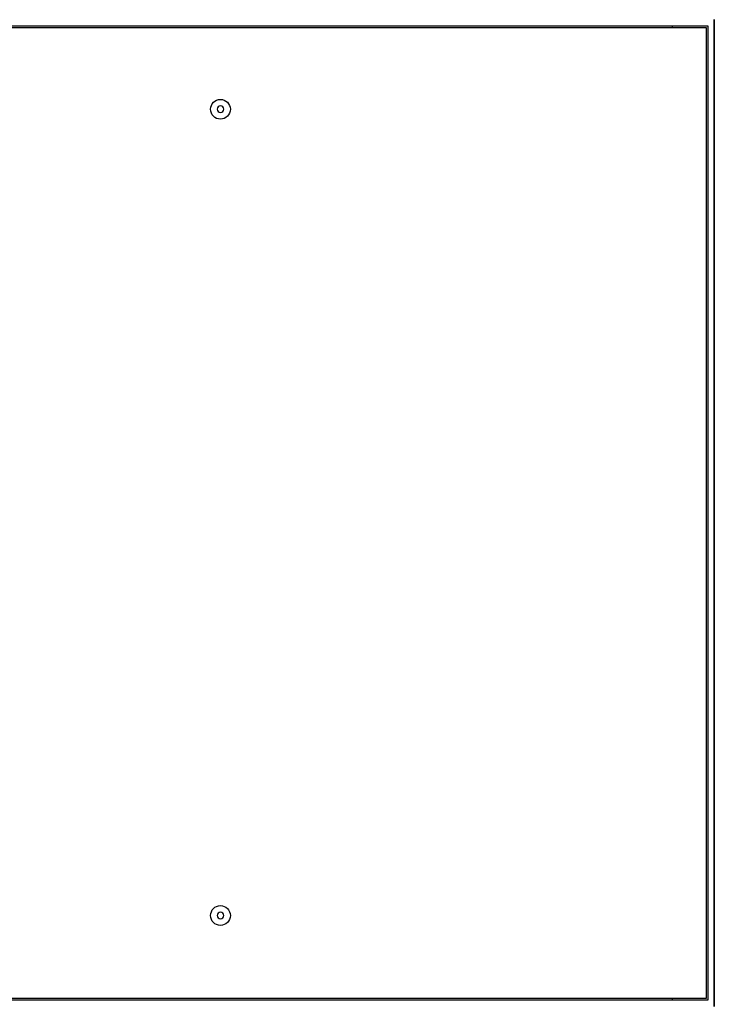
# Model space of a CAD drawing. Units: inches. Extents: x -379 to 18694, y -15718 to 1231.
# Drawn here: x 2281 to 2492, y -9791 to -9492 of the extents above; entities that cross this region are included whole.
import ezdxf

# ---------------------------------------------------------------- set-up
doc = ezdxf.new("R2010")
doc.units = ezdxf.units.IN
doc.header["$MEASUREMENT"] = 0
doc.layers.add('23', color=7, linetype='Continuous', true_color=0xffffff)

msp = doc.modelspace()

# ---------------------------------------------------------------- linework, layer by layer
at = {"layer": '23', "color": 0}
for p, q in [((2194.118, -9493.55), (2490.118, -9493.55)), ((2479.29, -9493.55), (2479.29, -9494.05)), ((2490.118, -9493.55), (2490.118, -9789.55)), ((2492.118, -9791.55), (2492.118, -9491.55)), ((2492.118, -9491.55), (2492.118, -9791.55)), ((2194.618, -9494.05), (2489.618, -9494.05)), ((2489.618, -9494.05), (2489.618, -9789.05)), ((2490.118, -9789.55), (2194.118, -9789.55)), ((2489.618, -9789.05), (2194.618, -9789.05)), ((2479.29, -9789.049), (2479.29, -9789.55))]:
    msp.add_line(p, q, dxfattribs=at)
for centre in [(2342.118, -9518.862), (2342.118, -9763.862)]:
    msp.add_circle(centre, 3, dxfattribs=at)
at = {"layer": '23', "color": 0, "extrusion": (0, 0, -1)}
for centre in [(-2342.118, -9518.862), (-2342.118, -9763.862)]:
    msp.add_circle(centre, 1, dxfattribs=at)

doc.saveas('drawing.dxf')
